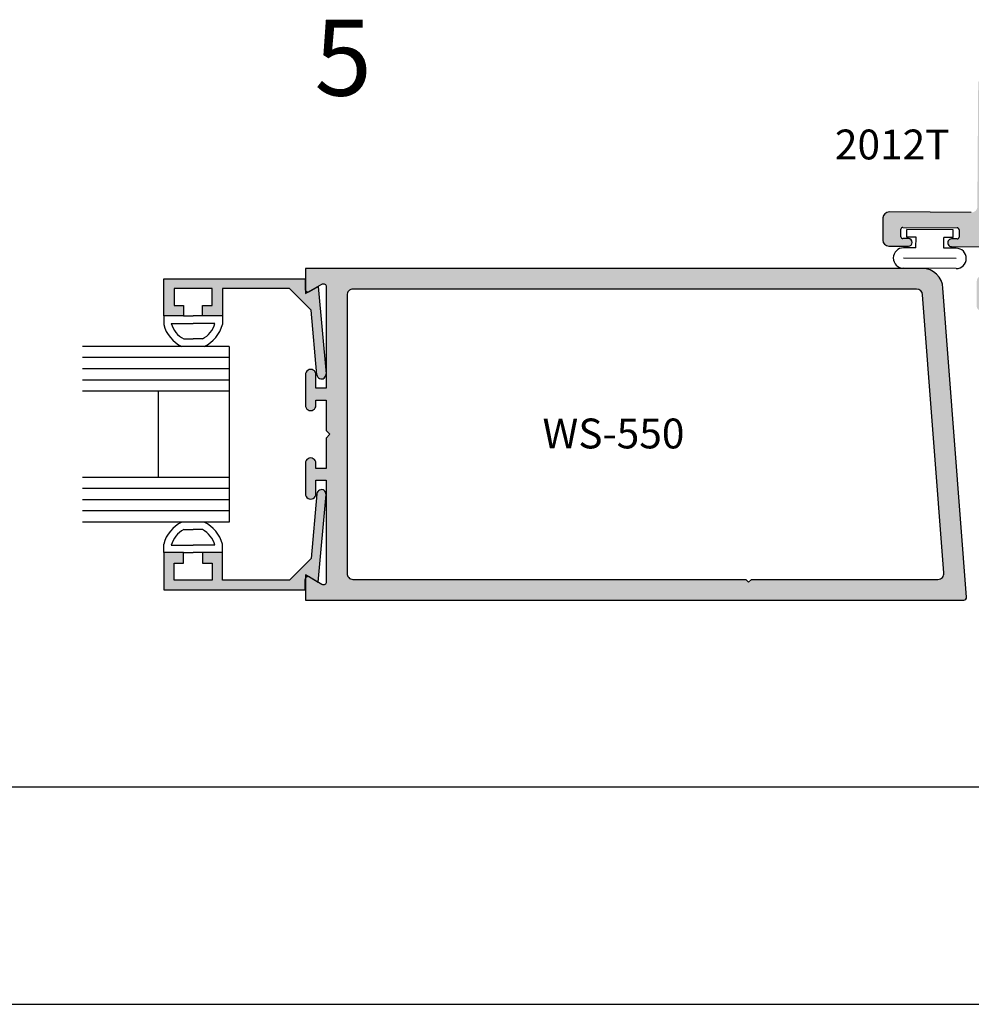
# Model space of a CAD drawing. Units: millimetres. Extents: x 1813 to 3713, y 1267 to 1624.
# Drawn here: x 2708 to 2771, y 1267 to 1333 of the extents above; entities that cross this region are included whole.
import ezdxf
from ezdxf.enums import TextEntityAlignment as Align

# ---------------------------------------------------------------- set-up
doc = ezdxf.new("R2010")
doc.units = ezdxf.units.MM
for name, color, linetype in [('1', 8, 'Continuous'), ('3', 3, 'Continuous'), ('4', 4, 'Continuous'), ('5', 7, 'Continuous'), ('DIE', 4, 'Continuous')]:
    doc.layers.add(name, color=color, linetype=linetype)
doc.styles.add('ST-1', font='calibrii.ttf', dxfattribs={"height": 2})

msp = doc.modelspace()

# ---------------------------------------------------------------- hatches: boundary and pattern name
at = {"layer": '4'}
h = msp.add_hatch(color=4, dxfattribs=at)
h.dxf.hatch_style = 1
h.paths.add_polyline_path([(2774.040616982762, 1313.866546333346), (2774.423854603865, 1313.863756718576, -0.1066127122725501), (2774.586210899188, 1313.898773215547), (2775.205156635795, 1313.898773215547, 0.286310449049872), (2775.431493462295, 1314.255822393697), (2775.446074980147, 1316.259033114469), (2774.629137403286, 1316.264979663047), (2774.51930812569, 1316.265779118418, 1), (2774.513493904804, 1315.467020735912), (2774.623323182399, 1315.46622128054), (2774.571340550947, 1315.00649222614, -0.3836932629164634), (2774.171572613435, 1314.651987009924), (2772.907499018551, 1314.661188294393, -0.3836932629160952), (2772.512934107665, 1315.021475517709), (2772.467649432967, 1315.481912587969, 1), (2772.473463653855, 1316.280670970475), (2772.131227692747, 1316.283162131153, 0.4142135623734721), (2771.72894139105, 1315.886690050344), (2771.71726698364, 1314.282858520824, 0.4167213682803404), (2772.117155653196, 1313.880561963689, -0.07646558170023102), (2772.235540752321, 1313.898773215547), (2772.52778623004, 1313.898773215547, -0.08446299195601094), (2772.65805017837, 1313.876610138583), (2772.962796694549, 1313.874391866326), (2772.94989547565, 1312.102020823098, 1), (2774.027715763863, 1312.094175290118)])
h.paths.add_polyline_path([(2775.475311383217, 1320.275533773606, 0.4142135623729499), (2775.078839302409, 1320.677820075302), (2773.203150778417, 1320.691473349726, -0.4142135623730391), (2772.806678697608, 1321.093759651423), (2772.859342061256, 1328.328659043403, -0.4142135623731291), (2772.985056028509, 1328.452556073883), (2774.995787292032, 1328.437919813447, 1), (2775.003632825012, 1329.515740101661), (2774.154573600031, 1329.521920466073), (2774.16747481893, 1331.294291509301, 1), (2773.089654530716, 1331.30213704228), (2773.076753311817, 1329.529765999052), (2772.227694086836, 1329.535946363464, 0.4142135623732066), (2771.825409391628, 1329.139475865925), (2771.765403698874, 1320.89588639575, -0.4142135623731278), (2771.363119003665, 1320.499415898211), (2765.847115331349, 1320.539567293764, 0.4142135623730965), (2765.44483063614, 1320.143096796225), (2765.434015629844, 1318.657329897622, 0.4142135623731382), (2765.830486127383, 1318.255045202414), (2767.142940753467, 1318.245491748869, 1), (2767.146632768986, 1318.752701296264), (2766.770568839801, 1318.755438693203, -0.4142135623730773), (2766.64667180932, 1318.881152660456), (2766.650305682863, 1319.380374655923, -0.4142135623730808), (2766.776019650115, 1319.504271686405), (2770.419241928636, 1319.477752404061, -0.4142135623731684), (2770.543138959118, 1319.352038436808), (2770.539505085575, 1318.852816441341, -0.4142135623730425), (2770.413791118322, 1318.72891941086), (2770.037727189136, 1318.7316568078, 1), (2770.034035173616, 1318.224447260405), (2772.487482548435, 1318.206588436904, 1), (2772.493296769325, 1319.00534681941), (2772.545279400776, 1319.465075873809, -0.3836932629160879), (2772.945047338288, 1319.819581090025), (2774.209120933172, 1319.810379805558, -0.3836932629164591), (2774.603685844058, 1319.450092582242), (2774.648970518756, 1318.989655511982), (2774.539141241158, 1318.990454967354, 1), (2774.533327020272, 1318.191696584848), (2774.643156297866, 1318.190897129476), (2775.460093874729, 1318.184950580899)])
at = {"layer": '4', "linetype": 'Continuous'}
h = msp.add_hatch(color=4, dxfattribs=at)
edge = h.paths.add_edge_path()
edge.add_line((2728.135079878954, 1305.398214765013), (2728.135079878954, 1303.351091313918))
edge.add_line((2728.135079878954, 1303.351091313918), (2727.440367530638, 1303.351091313918))
edge.add_line((2727.440367530638, 1303.351091313918), (2727.44036753064, 1303.704246322271))
edge.add_arc((2727.091494960388, 1303.713549440243), 0.3489965877739398, 358.4724992681636, 541.6605773108813)
edge.add_line((2726.742644938778, 1303.703436048127), (2726.742644938774, 1301.661048464975))
edge.add_arc((2727.091494960386, 1301.650935072927), 0.3489965877729309, 178.339422700366, 361.5275007195739)
edge.add_line((2727.440367530638, 1301.660238190825), (2727.440367530638, 1302.568326523331))
edge.add_line((2727.440367530638, 1302.568326523331), (2728.135079878953, 1302.568326523331))
edge.add_line((2728.135079878954, 1302.568326523331), (2728.135079878961, 1295.754510742322))
edge.add_arc((2727.94569384499, 1295.749448434655), 0.189453679885295, -120.38883122086861, 1.5311573280492894, ccw=False)
edge.add_line((2727.849855741182, 1295.586023361057), (2726.742644938778, 1296.2255321348))
edge.add_line((2726.742644938778, 1296.225532134801), (2726.742644938778, 1294.535046287808))
edge.add_line((2726.742644938778, 1294.535046287808), (2770.855787453315, 1294.535046287806))
edge.add_arc((2770.85785428551, 1294.724488693376), 0.1894536798884341, 269.3749231425108, 366.0190699994702)
edge.add_line((2771.046263516663, 1294.744354705545), (2769.463946047109, 1315.432961285273))
edge.add_arc((2768.072488335062, 1315.366980131096), 1.393021204835822, 2.714859359051374, 90.23051768036208)
edge.add_line((2768.066883818408, 1316.759990061612), (2726.742644938778, 1316.759990061612))
edge.add_line((2726.742644938778, 1316.759990061612), (2726.742644938778, 1315.069492940299))
edge.add_line((2726.742644938778, 1315.069492940299), (2727.848356994954, 1315.708136060131))
edge.add_arc((2727.945693844988, 1315.545599189087), 0.189453679888055, -1.5311573912090921, 120.91571007554549, ccw=False)
edge.add_line((2728.135079878956, 1315.540536881211), (2728.135079878954, 1308.726721100409))
edge.add_line((2728.135079878954, 1308.726721100409), (2727.440367530638, 1308.726721100409))
edge.add_line((2727.440367530638, 1308.726721100409), (2727.440367530638, 1309.634775609693))
edge.add_arc((2727.091494960389, 1309.644078727851), 0.3489965877763956, 358.4724992376404, 541.6605773389572)
edge.add_line((2726.742644938781, 1309.633965335564), (2726.742644938778, 1307.591600301264))
edge.add_arc((2727.091494960389, 1307.581486909177), 0.3489965877735199, 178.3394226938103, 361.5275007267201)
edge.add_line((2727.440367530641, 1307.590790027118), (2727.440367530638, 1307.943956309821))
edge.add_line((2727.440367530638, 1307.943956309822), (2728.135079878953, 1307.943956309822))
edge.add_line((2728.135079878954, 1307.943956309822), (2728.135079878954, 1305.896799035766))
edge.add_line((2728.135079878954, 1305.896799035766), (2728.384264908286, 1305.64751253755))
edge.add_line((2728.384264908286, 1305.64751253755), (2728.135079878954, 1305.398214765013))
edge = h.paths.add_edge_path(flags=16)
edge.add_line((2756.443004300724, 1295.738591264114), (2756.632390334691, 1295.928056218323))
edge.add_line((2756.632390334691, 1295.928056218323), (2769.128869607275, 1295.928056218323))
edge.add_arc((2769.128869607275, 1296.326919125198), 0.3988629068745269, 269.9999999999919, 366.033916708544)
edge.add_line((2769.525522751678, 1296.368846461336), (2768.101557341541, 1314.987010091642))
edge.add_arc((2767.703141598978, 1314.968128498542), 0.3988629068737332, 2.71331336912758, 90.43079632186681)
edge.add_line((2767.700142651138, 1315.366980131096), (2729.929196285082, 1315.366980131095))
edge.add_arc((2729.926197336877, 1314.968128498542), 0.3988629068751154, 89.56920362561928, 181.6685221201074)
edge.add_line((2729.527503544808, 1314.956514771863), (2729.527503544808, 1296.338532851904))
edge.add_arc((2729.926197336876, 1296.326919125199), 0.39886290687551, 178.3314778759752, 270.000000000149)
edge.add_line((2729.926197336877, 1295.928056218323), (2756.253629541078, 1295.928056218323))
edge.add_line((2756.253629541078, 1295.928056218323), (2756.443004300724, 1295.738591264114))
h = msp.add_hatch(color=4, dxfattribs=at)
edge = h.paths.add_edge_path()
edge.add_arc((2727.815985281467, 1301.635928766726), 0.305000002012961, 354.7515387897122, 534.9633523634884)
edge.add_line((2727.512162961446, 1301.662705605319), (2727.130132788388, 1297.328015642135))
edge.add_line((2727.130132788388, 1297.328015642135), (2725.683045874996, 1295.880928728743))
edge.add_line((2725.683045874996, 1295.880928728743), (2721.179644964762, 1295.880928728743))
edge.add_line((2721.179644964762, 1295.880928728743), (2721.179644964762, 1297.722428740897))
edge.add_line((2721.179644964762, 1297.722428740897), (2719.846144955961, 1297.722428740897))
edge.add_line((2719.846144955961, 1297.722428740897), (2719.846144955961, 1297.023928736287))
edge.add_line((2719.846144955961, 1297.023928736287), (2720.481144960152, 1297.023928736287))
edge.add_line((2720.481144960152, 1297.023928736287), (2720.481144960152, 1295.880928728743))
edge.add_line((2720.481144960152, 1295.880928728743), (2717.941144943388, 1295.880928728743))
edge.add_line((2717.941144943388, 1295.880928728743), (2717.941144943388, 1297.023928736287))
edge.add_line((2717.941144943388, 1297.023928736287), (2718.576144947579, 1297.023928736287))
edge.add_line((2718.576144947579, 1297.023928736287), (2718.576144947579, 1297.722428740897))
edge.add_line((2718.576144947579, 1297.722428740897), (2717.242644938778, 1297.722428740897))
edge.add_line((2717.242644938778, 1297.722428740897), (2717.242644938778, 1295.230928724452))
edge.add_line((2717.242644938778, 1295.230928724453), (2726.725985274274, 1295.230928724453))
edge.add_line((2726.725985274273, 1295.230928724453), (2726.725985274273, 1295.92592872904))
edge.add_arc((2726.915985275527, 1295.92592872904), 0.1900000012539778, 59.99999999999608, 180, ccw=False)
edge.add_line((2727.010985276154, 1296.090473556845), (2727.603288049917, 1295.748507390971))
edge.add_line((2727.603288049917, 1295.748507390971), (2728.119706535796, 1301.608028929865))
edge = h.paths.add_edge_path()
edge.add_arc((2727.815985281467, 1309.659073759733), 0.305000002012961, -174.9633523634884, 5.2484612102878145, ccw=False)
edge.add_line((2727.512162961446, 1309.632296921139), (2727.130132788388, 1313.966986884324))
edge.add_line((2727.130132788388, 1313.966986884324), (2725.683045874996, 1315.414073797716))
edge.add_line((2725.683045874996, 1315.414073797716), (2721.179644964762, 1315.414073797716))
edge.add_line((2721.179644964762, 1315.414073797716), (2721.179644964762, 1313.572573785562))
edge.add_line((2721.179644964762, 1313.572573785562), (2719.846144955961, 1313.572573785562))
edge.add_line((2719.846144955961, 1313.572573785562), (2719.846144955961, 1314.271073790172))
edge.add_line((2719.846144955961, 1314.271073790172), (2720.481144960152, 1314.271073790172))
edge.add_line((2720.481144960152, 1314.271073790172), (2720.481144960152, 1315.414073797715))
edge.add_line((2720.481144960152, 1315.414073797716), (2717.941144943388, 1315.414073797716))
edge.add_line((2717.941144943388, 1315.414073797716), (2717.941144943388, 1314.271073790172))
edge.add_line((2717.941144943388, 1314.271073790172), (2718.576144947579, 1314.271073790172))
edge.add_line((2718.576144947579, 1314.271073790172), (2718.576144947579, 1313.572573785561))
edge.add_line((2718.576144947579, 1313.572573785562), (2717.242644938778, 1313.572573785562))
edge.add_line((2717.242644938778, 1313.572573785562), (2717.242644938778, 1316.064073802006))
edge.add_line((2717.242644938778, 1316.064073802006), (2726.725985274274, 1316.064073802006))
edge.add_line((2726.725985274273, 1316.064073802006), (2726.725985274273, 1315.369073797418))
edge.add_arc((2726.915985275527, 1315.369073797418), 0.1900000012539778, 180, 300.0000000000039)
edge.add_line((2727.010985276154, 1315.204528969613), (2727.603288049917, 1315.546495135487))
edge.add_line((2727.603288049917, 1315.546495135487), (2728.119706535796, 1309.686973596593))

# ---------------------------------------------------------------- linework, layer by layer
for p, q in [((2767.035091048897, 1318.857341104816), (2767.038857950881, 1319.374838563855)), ((2770.154547272761, 1319.352159232619), (2767.038857950881, 1319.374838563855)), ((2770.150780370778, 1318.834661773581), (2770.154547272761, 1319.352159232619)), ((2767.6602184611, 1318.852790756505), (2767.035091048897, 1318.857341104816)), ((2767.654966404891, 1318.131262626893), (2767.6602184611, 1318.852790756505)), ((2769.520400902366, 1318.11768399228), (2769.525652958575, 1318.839212121892)), ((2770.150780370778, 1318.834661773581), (2769.525652958575, 1318.839212121892)), ((2767.654966404891, 1318.131262626893), (2766.825718984721, 1318.137298779723)), ((2770.349648322536, 1318.11164783945), (2769.520400902366, 1318.11768399228)), ((2770.344668891764, 1317.427573025998), (2766.820739553949, 1317.453223966271)), ((2770.339689460992, 1316.743498212545), (2766.815760123177, 1316.769149152818)), ((2717.242644938778, 1313.572573785562), (2717.242644938778, 1313.004631188978)), ((2718.576144947579, 1313.572573785562), (2719.21114495177, 1313.572573785562)), ((2719.846144955961, 1313.572573785562), (2719.21114495177, 1313.572573785562)), ((2721.179644964762, 1313.572573785562), (2721.179644964762, 1313.004631188978)), ((2717.742644938778, 1313.072573785562), (2719.21114495177, 1313.072573785562)), ((2720.679644964762, 1313.072573785562), (2719.21114495177, 1313.072573785562)), ((2718.58193075708, 1312.03100129216), (2719.21114495177, 1312.03100129216)), ((2719.84035914646, 1312.03100129216), (2719.21114495177, 1312.03100129216)), ((2718.58193075708, 1299.264001234298), (2719.21114495177, 1299.264001234298)), ((2719.84035914646, 1299.264001234298), (2719.21114495177, 1299.264001234298)), ((2717.242644938778, 1297.722428740897), (2717.242644938778, 1298.29037133748)), ((2717.742644938778, 1298.222428740897), (2719.21114495177, 1298.222428740897)), ((2720.679644964762, 1298.222428740897), (2719.21114495177, 1298.222428740897)), ((2721.179644964762, 1297.722428740897), (2721.179644964762, 1298.29037133748)), ((2718.576144947579, 1297.722428740897), (2719.21114495177, 1297.722428740897)), ((2719.846144955961, 1297.722428740897), (2719.21114495177, 1297.722428740897)), ((2571.242029085078, 1267.466352229313), (2846.732173500484, 1267.466352229313))]:
    msp.add_line(p, q)
for centre, radius, start, end in [((2766.820739553949, 1317.453223966271), 0.6840929360335585, 89.58294718168013, 269.5829471816801), ((2770.344668891764, 1317.427573025998), 0.6840929360335739, 269.5829471816801, 89.58294718168013), ((2719.429106437044, 1313.572573785562), 2.259020291279692, 194.5610248190122, 244.6544388982268), ((2719.429106437044, 1313.572573785562), 1.759020291279692, 196.5139711387405, 241.2088761854648), ((2718.993183466496, 1313.572573785562), 1.759020291279692, 298.7911238145352, 343.4860288612595), ((2718.993183466496, 1313.572573785562), 2.259020291279692, 295.3455611017732, 345.4389751809878), ((2719.429106437044, 1297.722428740897), 2.259020291279692, 115.3455611017732, 165.4389751809878), ((2719.429106437044, 1297.722428740897), 1.759020291279692, 118.7911238145352, 163.4860288612595), ((2718.993183466496, 1297.722428740897), 1.759020291279692, 16.51397113874051, 61.2088761854648), ((2718.993183466496, 1297.722428740897), 2.259020291279692, 14.56102481901219, 64.6544388982268)]:
    msp.add_arc(centre, radius, start, end)
at = {"layer": '1', "color": 4}
for points in [[(2728.135079878954, 1305.398214765013), (2728.135079878954, 1303.351091313918), (2727.440367530638, 1303.351091313918), (2727.44036753064, 1303.704246322271, 1.028215544875327), (2726.742644938778, 1303.703436048127), (2726.742644938774, 1301.661048464975, 1.02821554466426), (2727.440367530638, 1301.660238190825), (2727.440367530638, 1302.568326523331), (2728.135079878954, 1302.568326523331), (2728.135079878961, 1295.754510742323, -0.5885748631490927), (2727.849855741182, 1295.586023361057), (2726.742644938778, 1296.225532134801), (2726.742644938778, 1294.535046287808), (2770.855787453315, 1294.535046287806, 0.448600680069836), (2771.046263516664, 1294.744354705545), (2769.46394604711, 1315.432961285273, 0.4015700045969471), (2768.066883818408, 1316.759990061612), (2726.742644938778, 1316.759990061612), (2726.742644938778, 1315.069492940299), (2727.848356994954, 1315.708136060131, -0.5916744062432447), (2728.135079878956, 1315.540536881211), (2728.135079878954, 1308.726721100409), (2727.440367530638, 1308.726721100409), (2727.440367530638, 1309.634775609693, 1.028215545401354), (2726.742644938781, 1309.633965335564), (2726.742644938778, 1307.591600301264, 1.028215544787273), (2727.440367530641, 1307.590790027118), (2727.440367530638, 1307.943956309822), (2728.135079878954, 1307.943956309822), (2728.135079878954, 1305.896799035766), (2728.384264908287, 1305.64751253755)], [(2756.443004300724, 1295.738591264114), (2756.632390334691, 1295.928056218323), (2769.128869607275, 1295.928056218323, 0.4454060223137791), (2769.525522751678, 1296.368846461336), (2768.101557341541, 1314.987010091642, 0.4025930011227337), (2767.700142651138, 1315.366980131096), (2729.929196285083, 1315.366980131095, 0.4249863511004817), (2729.527503544809, 1314.956514771863), (2729.527503544809, 1296.338532851904, 0.4227689164304635), (2729.926197336878, 1295.928056218323), (2756.253629541078, 1295.928056218323)]]:
    msp.add_lwpolyline(points, format="xyb", close=True, dxfattribs=at)
at = {"layer": '3'}
for p, q in [((2721.632353999242, 1311.53100129216), (2711.804114315333, 1311.53100129216)), ((2721.632353999242, 1311.53100129216), (2721.632353999242, 1299.764001234298)), ((2721.632353999242, 1310.78100129216), (2711.804114315333, 1310.78100129216)), ((2721.632353999242, 1310.03100129216), (2711.804114315333, 1310.03100129216)), ((2721.632353999242, 1309.28100129216), (2711.804114315333, 1309.28100129216)), ((2721.632353999242, 1308.53100129216), (2711.804114315333, 1308.53100129216)), ((2716.882353999242, 1308.53100129216), (2716.882353999242, 1302.764001234298)), ((2721.632353999242, 1302.764001234298), (2711.804114315333, 1302.764001234298)), ((2721.632353999242, 1302.014001234298), (2711.804114315333, 1302.014001234298)), ((2721.632353999242, 1301.264001234298), (2711.804114315333, 1301.264001234298)), ((2721.632353999242, 1300.514001234298), (2711.804114315333, 1300.514001234298)), ((2721.632353999242, 1299.764001234298), (2711.804114315333, 1299.764001234298))]:
    msp.add_line(p, q, dxfattribs=at)
at = {"layer": '4'}
for p, q in [((2771.363119003665, 1320.499415898211), (2765.847115331349, 1320.539567293764)), ((2765.444830636141, 1320.143096796225), (2765.434015629844, 1318.657329897622)), ((2766.64667180932, 1318.881152660456), (2766.650305682863, 1319.380374655923)), ((2766.776019650116, 1319.504271686405), (2770.419241928637, 1319.477752404061)), ((2770.543138959118, 1319.352038436808), (2770.539505085575, 1318.852816441341)), ((2767.146632768987, 1318.752701296264), (2766.770568839801, 1318.755438693203)), ((2770.413791118322, 1318.72891941086), (2770.037727189137, 1318.7316568078)), ((2765.830486127383, 1318.255045202414), (2767.142940753467, 1318.245491748869)), ((2770.034035173617, 1318.224447260406), (2772.487482548435, 1318.206588436904))]:
    msp.add_line(p, q, dxfattribs=at)
for centre, radius, start, end in [((2765.844208232514, 1320.14018969739), 0.3993881767265355, 89.58294718168013, 179.5829471816801), ((2766.77511118173, 1319.379466187538), 0.1248088052270565, 89.58294718168013, 179.5829471816801), ((2770.418333460251, 1319.352946905194), 0.1248088052270565, 359.5829471815758, 89.58294718168013), ((2765.833393226218, 1318.654422798788), 0.3993881767265355, 179.5829471816801, 269.5829471816801), ((2766.771477308187, 1318.88024419207), 0.1248088052270423, 179.582947181602, 269.582947181654), ((2767.144786761227, 1318.499096522566), 0.2536114922213556, 269.5829471816801, 89.58294718168013), ((2770.035881181377, 1318.478052034103), 0.2536114922213556, 89.58294718168013, 269.5829471817062), ((2770.414699586708, 1318.853724909727), 0.1248088052270281, 269.5829471816801, 359.5829471816801)]:
    msp.add_arc(centre, radius, start, end, dxfattribs=at)
at = {"layer": '5', "color": 1}
msp.add_line((2595.418993260103, 1282.036154324262), (2830.571781657179, 1282.036154324262), dxfattribs=at)
at = {"layer": 'DIE', "color": 4, "linetype": 'Continuous'}
for p, q in [((2717.242644938778, 1313.572573785562), (2717.242644938778, 1316.064073802006)), ((2717.242644938778, 1316.064073802006), (2726.725985274273, 1316.064073802006)), ((2726.725985274273, 1316.064073802006), (2726.725985274273, 1315.369073797418)), ((2720.481144960152, 1315.414073797716), (2717.941144943388, 1315.414073797716)), ((2717.941144943388, 1315.414073797716), (2717.941144943388, 1314.271073790172)), ((2720.481144960152, 1314.271073790172), (2720.481144960152, 1315.414073797716)), ((2725.683045874996, 1315.414073797716), (2721.179644964762, 1315.414073797716)), ((2721.179644964762, 1315.414073797716), (2721.179644964762, 1313.572573785562)), ((2727.130132788388, 1313.966986884324), (2725.683045874996, 1315.414073797716)), ((2727.010985276154, 1315.204528969613), (2727.603288049917, 1315.546495135487)), ((2727.603288049917, 1315.546495135487), (2728.119706535796, 1309.686973596594)), ((2717.941144943388, 1314.271073790172), (2718.576144947579, 1314.271073790172)), ((2718.576144947579, 1314.271073790172), (2718.576144947579, 1313.572573785562)), ((2719.846144955961, 1313.572573785562), (2719.846144955961, 1314.271073790172)), ((2719.846144955961, 1314.271073790172), (2720.481144960152, 1314.271073790172)), ((2727.512162961446, 1309.632296921139), (2727.130132788388, 1313.966986884324)), ((2718.576144947579, 1313.572573785562), (2717.242644938778, 1313.572573785562)), ((2721.179644964762, 1313.572573785562), (2719.846144955961, 1313.572573785562)), ((2727.512162961446, 1301.662705605319), (2727.130132788388, 1297.328015642135)), ((2727.603288049917, 1295.748507390971), (2728.119706535796, 1301.608028929865)), ((2717.242644938778, 1297.722428740897), (2717.242644938778, 1295.230928724453)), ((2718.576144947579, 1297.023928736287), (2718.576144947579, 1297.722428740897)), ((2719.846144955961, 1297.722428740897), (2719.846144955961, 1297.023928736287)), ((2721.179644964762, 1295.880928728743), (2721.179644964762, 1297.722428740897)), ((2727.130132788388, 1297.328015642135), (2725.683045874996, 1295.880928728743)), ((2717.941144943388, 1295.880928728743), (2717.941144943388, 1297.023928736287)), ((2717.941144943388, 1297.023928736287), (2718.576144947579, 1297.023928736287)), ((2719.846144955961, 1297.023928736287), (2720.481144960152, 1297.023928736287)), ((2720.481144960152, 1297.023928736287), (2720.481144960152, 1295.880928728743)), ((2727.010985276154, 1296.090473556845), (2727.603288049917, 1295.748507390971)), ((2720.481144960152, 1295.880928728743), (2717.941144943388, 1295.880928728743)), ((2725.683045874996, 1295.880928728743), (2721.179644964762, 1295.880928728743)), ((2726.725985274273, 1295.230928724453), (2726.725985274273, 1295.92592872904)), ((2717.242644938778, 1295.230928724453), (2726.725985274273, 1295.230928724453))]:
    msp.add_line(p, q, dxfattribs=at)
at = {"layer": 'DIE', "color": 5, "linetype": 'Continuous'}
for p, q in [((2718.576144947579, 1297.722428740897), (2717.242644938778, 1297.722428740897)), ((2721.179644964762, 1297.722428740897), (2719.846144955961, 1297.722428740897))]:
    msp.add_line(p, q, dxfattribs=at)
at = {"layer": 'DIE', "color": 4, "linetype": 'Continuous'}
for centre, radius, start, end in [((2726.915985275527, 1315.369073797418), 0.190000001253793, 180, 300.0000000000911), ((2727.815985281467, 1309.659073759733), 0.3050000020127964, 185.0366476365095, 5.248461210289279), ((2727.815985281467, 1301.635928766726), 0.3050000020127756, 354.7515387897366, 174.9633523634905), ((2726.915985275527, 1295.92592872904), 0.190000001253793, 59.99999999990897, 180)]:
    msp.add_arc(centre, radius, start, end, dxfattribs=at)

# ---------------------------------------------------------------- texts
at = {"style": 'ST-1'}
msp.add_text('5', height=5.089887194741914, dxfattribs=at).set_placement((2727.346188620479, 1326.738650224414), align=Align.BOTTOM_LEFT)
at = {"color": 7, "style": 'ST-1'}
msp.add_text('WS-550', height=2, dxfattribs=at).set_placement((2742.629418998198, 1304.701545897562))
at = {"layer": '4', "color": 7, "style": 'ST-1'}
msp.add_text('2012T', height=1.998358711565617, dxfattribs=at).set_placement((2766.063462197449, 1324.060869180611), align=Align.CENTER)

doc.saveas('drawing.dxf')
